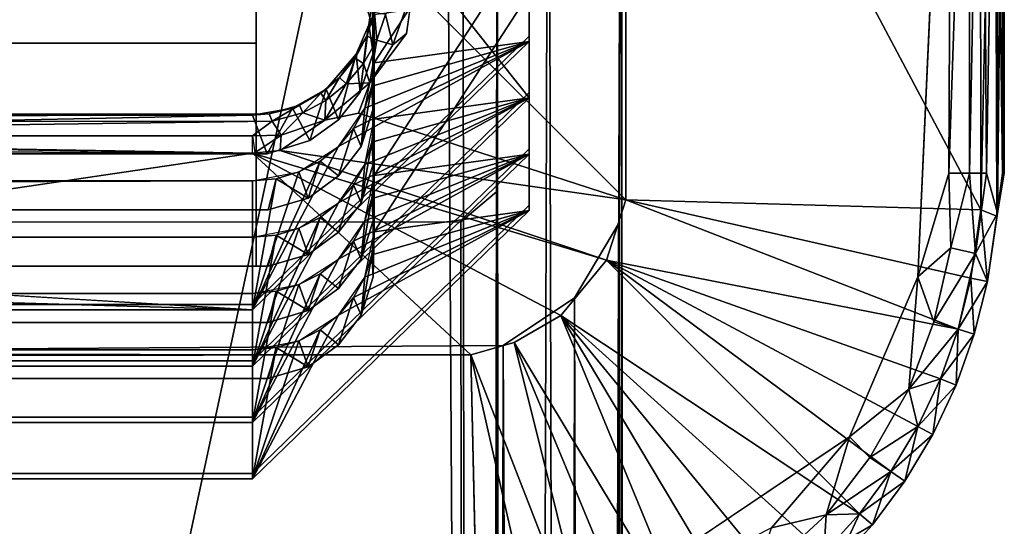
# Model space of a CAD drawing. Units: inches. Extents: x -32.6 to 32.6, y -14 to 15.4.
# Drawn here: x -31.2 to -30.7, y 14.6 to 14.9 of the extents above; entities that cross this region are included whole.
import ezdxf

# ---------------------------------------------------------------- set-up
doc = ezdxf.new("R2010")
doc.units = ezdxf.units.IN
doc.header["$MEASUREMENT"] = 0
doc.layers.add('SEAT-GLIDE', color=5, linetype='Continuous')
doc.layers.add('SEAT-LEGFRAME', color=5, linetype='Continuous')

msp = doc.modelspace()

# ---------------------------------------------------------------- linework, layer by layer
at = {"layer": 'SEAT-GLIDE'}
for points, invisible_edges in [([(-32.49281, 15.16221, -0.00004), (-30.69609, 15.1687, -0.00003), (-32.49141, 14.73737, -0.00003)], 15), ([(-30.69609, 15.1687, -0.00003), (-30.69469, 14.74387, -0.00004), (-32.49141, 14.73737, -0.00003)], 15), ([(-30.69609, 15.1687, -0.00003), (-30.67709, 15.1316, 0.00241), (-30.69469, 14.74387, -0.00004)], 12), ([(-30.84453, 14.78341, 0.25), (-30.84431, 15.12156, 0.25), (-30.95375, 15.01115, 0.25)], 14), ([(-31.03425, 15.0483, 0.125), (-31.03425, 14.86384, 0.85504), (-32.15325, 14.86384, 0.85504)], 12), ([(-32.15325, 14.86384, 0.85504), (-32.15325, 15.0483, 0.125), (-31.03425, 15.0483, 0.125)], 12), ([(-31.03425, 14.92659, 0.125), (-31.03425, 14.86384, 0.85504), (-31.03425, 15.0483, 0.125)], 1), ([(-30.84453, 14.78341, 0.25), (-30.95375, 15.01115, 0.25), (-30.95375, 14.89253, 0.25)], 1), ([(-30.89415, 14.86741, 0.36941), (-30.97429, 14.85876, 0.36722), (-30.97411, 14.98666, 0.39954)], 13), ([(-30.89415, 14.97891, 0.39758), (-30.89415, 14.86741, 0.36941), (-30.97411, 14.98666, 0.39954)], 14), ([(-30.89415, 14.97621, 0.40825), (-30.89415, 14.86472, 0.38007), (-30.89415, 14.97891, 0.39758)], 2), ([(-30.89415, 14.86741, 0.36941), (-30.89415, 14.97891, 0.39758), (-30.89415, 14.86472, 0.38007)], 2), ([(-30.89415, 14.95, 0.51199), (-30.97435, 14.82961, 0.48157), (-30.97415, 14.95792, 0.51399)], 13), ([(-30.89415, 14.95, 0.51199), (-30.89415, 14.83851, 0.48381), (-30.97435, 14.82961, 0.48157)], 14), ([(-30.89415, 14.83851, 0.48381), (-30.89415, 14.95, 0.51199), (-30.89415, 14.83581, 0.49448)], 2), ([(-30.89415, 14.94731, 0.52265), (-30.89415, 14.83581, 0.49448), (-30.89415, 14.95, 0.51199)], 2), ([(-30.89415, 14.8096, 0.59822), (-30.97415, 14.80168, 0.59622), (-30.97435, 14.93, 0.62864)], 13), ([(-30.97435, 14.93, 0.62864), (-30.89415, 14.9211, 0.62639), (-30.89415, 14.8096, 0.59822)], 13), ([(-32.15325, 14.86384, 0.85504), (-31.02707, 14.92337, 0.87008), (-32.15942, 14.92356, 0.87013)], 13), ([(-31.03425, 14.74943, 0.82614), (-31.03425, 14.92659, 0.125), (-32.15325, 14.92659, 0.125)], 12), ([(-32.15325, 14.92659, 0.125), (-32.15325, 14.74943, 0.82614), (-31.03425, 14.74943, 0.82614)], 12), ([(-32.15325, 14.86384, 0.85504), (-31.03425, 14.86384, 0.85504), (-31.02707, 14.92337, 0.87008)], 14), ([(-31.03425, 14.86384, 0.85504), (-31.03425, 14.92659, 0.125), (-31.03425, 14.74943, 0.82614)], 1), ([(-31.02707, 14.92337, 0.87008), (-31.03425, 14.86384, 0.85504), (-30.99206, 14.9062, 0.86575)], 15), ([(-30.89415, 14.9184, 0.63706), (-30.89415, 14.80691, 0.60888), (-30.89415, 14.9211, 0.62639)], 2), ([(-30.89415, 14.8096, 0.59822), (-30.89415, 14.9211, 0.62639), (-30.89415, 14.80691, 0.60888)], 2), ([(-30.99206, 14.9062, 0.86575), (-31.03425, 14.86384, 0.85504), (-30.98038, 14.8911, 0.86193)], 3), ([(-30.89415, 14.89219, 0.7408), (-30.97415, 14.77278, 0.71062), (-30.97435, 14.90109, 0.74304)], 13), ([(-30.89415, 14.89219, 0.7408), (-30.89415, 14.78069, 0.71262), (-30.97415, 14.77278, 0.71062)], 14), ([(-30.84453, 14.78341, 0.25), (-30.95375, 14.89253, 0.25), (-30.95717, 14.86889, 0.24998)], 12), ([(-30.89415, 14.8895, 0.75146), (-30.89415, 14.778, 0.72329), (-30.89415, 14.89219, 0.7408)], 2), ([(-30.89415, 14.78069, 0.71262), (-30.89415, 14.89219, 0.7408), (-30.89415, 14.778, 0.72329)], 2), ([(-30.97435, 14.87225, 0.85717), (-30.98038, 14.8911, 0.86193), (-31.03425, 14.86384, 0.85504)], 14), ([(-30.97415, 14.74394, 0.82475), (-30.97435, 14.87225, 0.85717), (-31.03425, 14.86384, 0.85504)], 14), ([(-31.00671, 14.81382, 0.35587), (-30.89415, 14.86741, 0.36941), (-31.03625, 14.72964, 0.3346)], 13), ([(-30.89415, 14.86741, 0.36941), (-31.03625, 14.72695, 0.34526), (-31.03625, 14.72964, 0.3346)], 1), ([(-31.03625, 14.72695, 0.34526), (-30.89415, 14.86741, 0.36941), (-30.89415, 14.86472, 0.38007)], 1), ([(-31.00671, 14.81382, 0.35587), (-30.99206, 14.82457, 0.35858), (-30.89415, 14.86741, 0.36941)], 14), ([(-30.99206, 14.82457, 0.35858), (-30.98096, 14.83862, 0.36213), (-30.89415, 14.86741, 0.36941)], 14), ([(-30.84453, 14.78341, 0.25), (-30.95717, 14.86889, 0.24998), (-30.98176, 14.82788, 0.25)], 3), ([(-30.97586, 14.84355, 0.25095), (-30.98176, 14.82788, 0.25), (-30.95717, 14.86889, 0.24998)], 2), ([(-30.98096, 14.83862, 0.36213), (-30.97429, 14.85876, 0.36722), (-30.89415, 14.86741, 0.36941)], 14), ([(-31.03425, 14.74943, 0.82614), (-30.97415, 14.74394, 0.82475), (-31.03425, 14.86384, 0.85504)], 3), ([(-30.89415, 14.83851, 0.48381), (-31.03625, 14.70074, 0.449), (-31.00763, 14.78434, 0.47013)], 14), ([(-31.03625, 14.70074, 0.449), (-30.89415, 14.83851, 0.48381), (-30.89415, 14.83581, 0.49448)], 12), ([(-30.89415, 14.83581, 0.49448), (-31.03625, 14.69804, 0.45967), (-31.03625, 14.70074, 0.449)], 12), ([(-31.00763, 14.78434, 0.47013), (-30.99206, 14.79566, 0.47299), (-30.89415, 14.83851, 0.48381)], 14), ([(-30.89415, 14.83851, 0.48381), (-30.99206, 14.79566, 0.47299), (-30.98038, 14.81076, 0.4768)], 13), ([(-30.98038, 14.81076, 0.4768), (-30.97435, 14.82961, 0.48157), (-30.89415, 14.83851, 0.48381)], 14), ([(-30.98176, 14.82788, 0.25), (-31.022, 14.80872, 0.25), (-30.84453, 14.78341, 0.25)], 1), ([(-30.98176, 14.82788, 0.25), (-30.99907, 14.82441, 0.25134), (-31.022, 14.80872, 0.25)], 12), ([(-31.58534, 14.81115, 0.33694), (-31.57886, 14.81577, 0.31852), (-31.02869, 14.80706, 0.35416)], 1), ([(-31.03625, 14.80744, 0.25), (-31.57376, 14.81635, 0.25207), (-31.57374, 14.80733, 0.25003)], 12), ([(-30.98429, 14.82003, 0.41518), (-30.99206, 14.79566, 0.47299), (-30.99206, 14.81085, 0.41286)], 2), ([(-31.59401, 14.80682, 0.35409), (-31.58534, 14.81115, 0.33694), (-31.02869, 14.80706, 0.35416)], 1), ([(-31.00671, 14.81382, 0.35587), (-31.03625, 14.72964, 0.3346), (-31.02869, 14.80706, 0.35416)], 3), ([(-31.00152, 14.80332, 0.41096), (-30.99206, 14.81085, 0.41286), (-30.99206, 14.79566, 0.47299)], 2), ([(-31.02869, 14.80706, 0.35416), (-31.03625, 14.72964, 0.3346), (-31.61631, 14.79435, 0.35095)], 15), ([(-31.02869, 14.80706, 0.35416), (-31.61631, 14.79435, 0.35095), (-31.59401, 14.80682, 0.35409)], 3), ([(-31.57374, 14.80733, 0.25003), (-31.57537, 14.72772, 0.24998), (-31.03625, 14.80744, 0.25)], 12), ([(-30.92412, 14.70382, 0.25), (-31.03625, 14.80744, 0.25), (-31.57537, 14.72772, 0.24998)], 12), ([(-30.89415, 14.8096, 0.59822), (-31.03625, 14.67183, 0.56341), (-31.00763, 14.75543, 0.58453)], 14), ([(-31.03625, 14.67183, 0.56341), (-30.89415, 14.8096, 0.59822), (-30.89415, 14.80691, 0.60888)], 12), ([(-30.92412, 14.70382, 0.25), (-30.87784, 14.72403, 0.25), (-31.03625, 14.80744, 0.25)], 1), ([(-30.89415, 14.80691, 0.60888), (-31.03625, 14.66914, 0.57407), (-31.03625, 14.67183, 0.56341)], 12), ([(-31.00763, 14.75543, 0.58453), (-30.99206, 14.76675, 0.58739), (-30.89415, 14.8096, 0.59822)], 14), ([(-30.89415, 14.8096, 0.59822), (-30.99206, 14.76675, 0.58739), (-30.98038, 14.78186, 0.59121)], 13), ([(-30.98038, 14.78186, 0.59121), (-30.97415, 14.80168, 0.59622), (-30.89415, 14.8096, 0.59822)], 14), ([(-31.02808, 14.7783, 0.4686), (-32.16043, 14.7785, 0.46865), (-32.15125, 14.7931, 0.40839)], 14), ([(-32.15125, 14.7931, 0.40839), (-31.03625, 14.7931, 0.40839), (-31.02808, 14.7783, 0.4686)], 14), ([(-31.71764, 14.79089, 0.40628), (-31.69949, 14.78753, 0.40308), (-31.03625, 14.7931, 0.40839)], 2), ([(-31.69949, 14.78753, 0.40308), (-31.67523, 14.77708, 0.3931), (-31.03625, 14.7931, 0.40839)], 14), ([(-31.03625, 14.7931, 0.40839), (-31.67523, 14.77708, 0.3931), (-31.65694, 14.7641, 0.38072)], 13), ([(-31.65694, 14.7641, 0.38072), (-31.03625, 14.72695, 0.34526), (-31.03625, 14.7931, 0.40839)], 12), ([(-31.61631, 14.79435, 0.35095), (-31.03625, 14.72964, 0.3346), (-31.61792, 14.72964, 0.3346)], 1), ([(-31.02808, 14.7783, 0.4686), (-31.03625, 14.7931, 0.40839), (-31.02405, 14.79427, 0.40869)], 1), ([(-30.98429, 14.79112, 0.52958), (-30.99206, 14.76675, 0.58739), (-30.99206, 14.78195, 0.52726)], 2), ([(-31.00763, 14.78434, 0.47013), (-31.03625, 14.70074, 0.449), (-31.02808, 14.7783, 0.4686)], 3), ([(-30.89415, 14.78069, 0.71262), (-31.03625, 14.64292, 0.67781), (-31.00763, 14.72653, 0.69894)], 14), ([(-31.03625, 14.64292, 0.67781), (-30.89415, 14.78069, 0.71262), (-30.89415, 14.778, 0.72329)], 12), ([(-31.00763, 14.72653, 0.69894), (-30.99206, 14.73785, 0.7018), (-30.89415, 14.78069, 0.71262)], 14), ([(-31.00152, 14.77441, 0.52536), (-30.99206, 14.78195, 0.52726), (-30.99206, 14.76675, 0.58739)], 2), ([(-30.89415, 14.78069, 0.71262), (-30.99206, 14.73785, 0.7018), (-30.98038, 14.75295, 0.70561)], 13), ([(-30.98038, 14.75295, 0.70561), (-30.97415, 14.77278, 0.71062), (-30.89415, 14.78069, 0.71262)], 14), ([(-32.16043, 14.7785, 0.46865), (-31.02808, 14.7783, 0.4686), (-31.03625, 14.70074, 0.449)], 14), ([(-31.03625, 14.70074, 0.449), (-32.15125, 14.70074, 0.449), (-32.16043, 14.7785, 0.46865)], 14), ([(-30.89415, 14.778, 0.72329), (-31.03625, 14.64023, 0.68848), (-31.03625, 14.64292, 0.67781)], 12), ([(-31.02808, 14.7494, 0.58301), (-31.03625, 14.76419, 0.5228), (-31.02405, 14.76536, 0.52309)], 1), ([(-31.02808, 14.7494, 0.58301), (-32.16043, 14.74959, 0.58306), (-32.15125, 14.76419, 0.5228)], 14), ([(-32.15125, 14.76419, 0.5228), (-31.03625, 14.76419, 0.5228), (-31.02808, 14.7494, 0.58301)], 14), ([(-31.03625, 14.69804, 0.45967), (-31.03625, 14.76419, 0.5228), (-32.15125, 14.76419, 0.5228)], 12), ([(-32.15125, 14.76419, 0.5228), (-32.15125, 14.69804, 0.45967), (-31.03625, 14.69804, 0.45967)], 13), ([(-30.98429, 14.76221, 0.64399), (-30.99206, 14.73785, 0.7018), (-30.99206, 14.75304, 0.64166)], 2), ([(-31.00763, 14.75543, 0.58453), (-31.03625, 14.67183, 0.56341), (-31.02808, 14.7494, 0.58301)], 3), ([(-31.00152, 14.74551, 0.63977), (-30.99206, 14.75304, 0.64166), (-30.99206, 14.73785, 0.7018)], 2), ([(-32.16043, 14.74959, 0.58306), (-31.02808, 14.7494, 0.58301), (-31.03625, 14.67183, 0.56341)], 14), ([(-31.03625, 14.67183, 0.56341), (-32.15125, 14.67183, 0.56341), (-32.16043, 14.74959, 0.58306)], 14), ([(-32.16043, 14.69185, 0.81159), (-31.02808, 14.69165, 0.81154), (-31.03425, 14.74943, 0.82614)], 14), ([(-32.16043, 14.69185, 0.81159), (-31.03425, 14.74943, 0.82614), (-32.15325, 14.74943, 0.82614)], 13), ([(-30.99206, 14.70901, 0.81592), (-30.98038, 14.72412, 0.81974), (-31.03425, 14.74943, 0.82614)], 14), ([(-31.03425, 14.74943, 0.82614), (-31.02808, 14.69165, 0.81154), (-30.99206, 14.70901, 0.81592)], 15), ([(-30.97415, 14.74394, 0.82475), (-31.03425, 14.74943, 0.82614), (-30.98038, 14.72412, 0.81974)], 3), ([(-32.49141, 14.73737, -0.00003), (-30.69469, 14.74387, -0.00004), (-30.8911, 14.55318, -0.00001)], 15), ([(-30.69469, 14.74387, -0.00004), (-30.72971, 14.6617, 0), (-30.8911, 14.55318, -0.00001)], 12), ([(-32.27988, 14.5509, 0), (-32.49141, 14.73737, -0.00003), (-30.8911, 14.55318, -0.00001)], 2), ([(-31.02808, 14.72049, 0.69741), (-32.16043, 14.72068, 0.69746), (-32.15125, 14.73529, 0.6372)], 14), ([(-32.15125, 14.73529, 0.6372), (-31.03625, 14.73529, 0.6372), (-31.02808, 14.72049, 0.69741)], 14), ([(-32.15125, 14.73529, 0.6372), (-32.15125, 14.66914, 0.57407), (-31.03625, 14.66914, 0.57407)], 12), ([(-31.03625, 14.66914, 0.57407), (-31.03625, 14.73529, 0.6372), (-32.15125, 14.73529, 0.6372)], 12), ([(-31.02808, 14.72049, 0.69741), (-31.03625, 14.73529, 0.6372), (-31.02405, 14.73645, 0.6375)], 1), ([(-31.03625, 14.72695, 0.34526), (-31.62671, 14.72695, 0.34526), (-31.61792, 14.72964, 0.3346)], 12), ([(-31.61792, 14.72964, 0.3346), (-31.03625, 14.72964, 0.3346), (-31.03625, 14.72695, 0.34526)], 12), ([(-30.98429, 14.73331, 0.75839), (-30.99206, 14.70901, 0.81592), (-30.99206, 14.72413, 0.75607)], 2), ([(-31.59202, 14.71105, 0.25014), (-30.92412, 14.70382, 0.25), (-31.57537, 14.72772, 0.24998)], 3), ([(-31.00763, 14.72653, 0.69894), (-31.03625, 14.64292, 0.67781), (-31.02808, 14.72049, 0.69741)], 3), ([(-32.16043, 14.72068, 0.69746), (-31.02808, 14.72049, 0.69741), (-31.03625, 14.64292, 0.67781)], 14), ([(-31.03625, 14.64292, 0.67781), (-32.15125, 14.64292, 0.67781), (-32.16043, 14.72068, 0.69746)], 14), ([(-31.00152, 14.7166, 0.75417), (-30.99206, 14.72413, 0.75607), (-30.99206, 14.70901, 0.81592)], 2), ([(-30.92412, 14.70382, 0.25), (-30.90178, 14.71019, 0.25), (-30.87784, 14.72403, 0.25)], 12), ([(-31.60312, 14.70456, 0.25), (-30.92412, 14.70382, 0.25), (-31.59202, 14.71105, 0.25014)], 2), ([(-31.02808, 14.69165, 0.81154), (-32.16043, 14.69185, 0.81159), (-32.15125, 14.70638, 0.75161)], 14), ([(-32.15125, 14.70638, 0.75161), (-31.03625, 14.70638, 0.75161), (-31.02808, 14.69165, 0.81154)], 14), ([(-31.03625, 14.64023, 0.68848), (-31.03625, 14.70638, 0.75161), (-32.15125, 14.70638, 0.75161)], 12), ([(-32.15125, 14.70638, 0.75161), (-32.15125, 14.64023, 0.68848), (-31.03625, 14.64023, 0.68848)], 12), ([(-31.02808, 14.69165, 0.81154), (-31.03625, 14.70638, 0.75161), (-31.02405, 14.70755, 0.7519)], 1), ([(-31.02808, 14.69165, 0.81154), (-31.00763, 14.69769, 0.81306), (-30.99206, 14.70901, 0.81592)], 12), ([(-32.26902, 14.52202, 0.06858), (-30.91992, 14.52177, 0.06837), (-31.61152, 14.70304, 0.25)], 15), ([(-31.03625, 14.70074, 0.449), (-31.03625, 14.69804, 0.45967), (-32.15125, 14.69804, 0.45967)], 12), ([(-32.15125, 14.69804, 0.45967), (-32.15125, 14.70074, 0.449), (-31.03625, 14.70074, 0.449)], 12), ([(-30.92412, 14.70382, 0.25), (-31.61152, 14.70304, 0.25), (-30.91992, 14.52177, 0.06837)], 2), ([(-31.03625, 14.67183, 0.56341), (-31.03625, 14.66914, 0.57407), (-32.15125, 14.66914, 0.57407)], 12), ([(-32.15125, 14.66914, 0.57407), (-32.15125, 14.67183, 0.56341), (-31.03625, 14.67183, 0.56341)], 12), ([(-31.03625, 14.64292, 0.67781), (-31.03625, 14.64023, 0.68848), (-32.15125, 14.64023, 0.68848)], 12), ([(-32.15125, 14.64023, 0.68848), (-32.15125, 14.64292, 0.67781), (-31.03625, 14.64292, 0.67781)], 12)]:
    msp.add_3dface(points, dxfattribs=dict(at, invisible_edges=invisible_edges))
for points in [[(-30.66234, 14.77828, 0.06817), (-30.66256, 15.12971, 0.06818), (-30.84431, 15.12156, 0.25)], [(-30.69469, 14.74387, -0.00004), (-30.67709, 15.1316, 0.00241), (-30.67871, 14.79704, 0.00172)], [(-30.67709, 15.1316, 0.00241), (-30.6681, 15.10904, 0.00674), (-30.67871, 14.79704, 0.00172)], [(-30.66234, 14.77828, 0.06817), (-30.65504, 15.10904, 0.05886), (-30.66256, 15.12971, 0.06818)], [(-30.6594, 14.79704, 0.01462), (-30.66165, 15.12766, 0.01254), (-30.65371, 15.12926, 0.02505)], [(-30.6594, 14.79704, 0.01462), (-30.65371, 15.12926, 0.02505), (-30.6537, 14.77653, 0.02509)], [(-30.65022, 15.1083, 0.03758), (-30.6537, 14.77653, 0.02509), (-30.65371, 15.12926, 0.02505)], [(-30.6681, 15.10904, 0.00674), (-30.66165, 15.12766, 0.01254), (-30.6681, 14.79704, 0.00674)], [(-30.66165, 15.12766, 0.01254), (-30.6594, 14.79704, 0.01462), (-30.6681, 14.79704, 0.00674)], [(-30.84431, 15.12156, 0.25), (-30.84453, 14.78341, 0.25), (-30.66234, 14.77828, 0.06817)], [(-30.6681, 14.79704, 0.00674), (-30.67871, 14.79704, 0.00172), (-30.6681, 15.10904, 0.00674)], [(-30.65411, 14.77508, 0.05576), (-30.65504, 15.10904, 0.05886), (-30.66234, 14.77828, 0.06817)], [(-30.65504, 15.10904, 0.05886), (-30.65411, 14.77508, 0.05576), (-30.65109, 14.79704, 0.0478)], [(-30.65109, 14.79704, 0.0478), (-30.65109, 15.10904, 0.0478), (-30.65504, 15.10904, 0.05886)], [(-30.65022, 15.1083, 0.03758), (-30.65109, 15.10904, 0.0478), (-30.65109, 14.79704, 0.0478)], [(-30.6537, 14.77653, 0.02509), (-30.65022, 15.1083, 0.03758), (-30.65036, 14.79703, 0.03702)], [(-30.65109, 14.79704, 0.0478), (-30.65036, 14.79703, 0.03702), (-30.65022, 15.1083, 0.03758)], [(-30.97429, 14.85876, 0.36722), (-30.97375, 14.89253, 0.27), (-30.97411, 14.98666, 0.39954)], [(-30.97375, 14.96519, 0.45188), (-30.97375, 14.8537, 0.4237), (-30.89415, 14.97621, 0.40825)], [(-30.89415, 14.86472, 0.38007), (-30.89415, 14.97621, 0.40825), (-30.97375, 14.8537, 0.4237)], [(-30.97375, 14.96519, 0.45188), (-30.97415, 14.95792, 0.51399), (-30.97375, 14.8537, 0.4237)], [(-30.97435, 14.82961, 0.48157), (-30.97375, 14.8537, 0.4237), (-30.97415, 14.95792, 0.51399)], [(-30.89415, 14.83581, 0.49448), (-30.89415, 14.94731, 0.52265), (-30.97375, 14.93628, 0.56628)], [(-30.97375, 14.93628, 0.56628), (-30.97435, 14.93, 0.62864), (-30.97415, 14.80168, 0.59622)], [(-30.97415, 14.80168, 0.59622), (-30.97375, 14.82479, 0.53811), (-30.97375, 14.93628, 0.56628)], [(-30.97375, 14.93628, 0.56628), (-30.97375, 14.82479, 0.53811), (-30.89415, 14.83581, 0.49448)], [(-30.97375, 14.90738, 0.68068), (-30.97375, 14.79588, 0.65251), (-30.89415, 14.9184, 0.63706)], [(-30.89415, 14.80691, 0.60888), (-30.89415, 14.9184, 0.63706), (-30.97375, 14.79588, 0.65251)], [(-30.97375, 14.90738, 0.68068), (-30.97435, 14.90109, 0.74304), (-30.97415, 14.77278, 0.71062)], [(-30.97415, 14.77278, 0.71062), (-30.97375, 14.79588, 0.65251), (-30.97375, 14.90738, 0.68068)], [(-30.97429, 14.85876, 0.36722), (-30.97647, 14.87336, 0.27143), (-30.97375, 14.89253, 0.27)], [(-30.97352, 14.87968, 0.26257), (-30.97375, 14.89253, 0.27), (-30.97647, 14.87336, 0.27143)], [(-30.95375, 14.89253, 0.25), (-30.96784, 14.87861, 0.25462), (-30.96406, 14.86309, 0.25064)], [(-30.96406, 14.86309, 0.25064), (-30.95717, 14.86889, 0.24998), (-30.95375, 14.89253, 0.25)], [(-30.97435, 14.87225, 0.85717), (-30.97495, 14.8903, 0.79808), (-30.98038, 14.8911, 0.86193)], [(-30.97435, 14.87225, 0.85717), (-30.97375, 14.87847, 0.79509), (-30.97495, 14.8903, 0.79808)], [(-30.97375, 14.87847, 0.79509), (-30.97375, 14.76698, 0.76692), (-30.89415, 14.8895, 0.75146)], [(-30.89415, 14.778, 0.72329), (-30.89415, 14.8895, 0.75146), (-30.97375, 14.76698, 0.76692)], [(-30.97352, 14.87968, 0.26257), (-30.97741, 14.86738, 0.26343), (-30.97237, 14.8654, 0.25522)], [(-30.97352, 14.87968, 0.26257), (-30.97647, 14.87336, 0.27143), (-30.97741, 14.86738, 0.26343)], [(-30.97375, 14.87847, 0.79509), (-30.97435, 14.87225, 0.85717), (-30.97415, 14.74394, 0.82475)], [(-30.97415, 14.74394, 0.82475), (-30.97375, 14.76698, 0.76692), (-30.97375, 14.87847, 0.79509)], [(-30.97237, 14.8654, 0.25522), (-30.96784, 14.87861, 0.25462), (-30.97352, 14.87968, 0.26257)], [(-30.96406, 14.86309, 0.25064), (-30.96784, 14.87861, 0.25462), (-30.97237, 14.8654, 0.25522)], [(-30.98096, 14.83862, 0.36213), (-30.983, 14.85813, 0.27257), (-30.97647, 14.87336, 0.27143)], [(-30.97647, 14.87336, 0.27143), (-30.983, 14.85813, 0.27257), (-30.97741, 14.86738, 0.26343)], [(-30.98096, 14.83862, 0.36213), (-30.97647, 14.87336, 0.27143), (-30.97429, 14.85876, 0.36722)], [(-30.98345, 14.8561, 0.26423), (-30.97918, 14.85338, 0.2558), (-30.97741, 14.86738, 0.26343)], [(-30.98345, 14.8561, 0.26423), (-30.97741, 14.86738, 0.26343), (-30.983, 14.85813, 0.27257)], [(-30.97741, 14.86738, 0.26343), (-30.97918, 14.85338, 0.2558), (-30.97237, 14.8654, 0.25522)], [(-30.95717, 14.86889, 0.24998), (-30.96406, 14.86309, 0.25064), (-30.97586, 14.84355, 0.25095)], [(-30.99206, 14.81085, 0.41286), (-31.03625, 14.72695, 0.34526), (-30.89415, 14.86472, 0.38007)], [(-30.99206, 14.81085, 0.41286), (-30.89415, 14.86472, 0.38007), (-31.03625, 14.72695, 0.34526)], [(-30.99206, 14.81085, 0.41286), (-30.97851, 14.8305, 0.41783), (-30.89415, 14.86472, 0.38007)], [(-30.89415, 14.86472, 0.38007), (-30.98429, 14.82003, 0.41518), (-30.99206, 14.81085, 0.41286)], [(-30.89415, 14.86472, 0.38007), (-30.97851, 14.8305, 0.41783), (-30.98429, 14.82003, 0.41518)], [(-30.97237, 14.8654, 0.25522), (-30.97918, 14.85338, 0.2558), (-30.97586, 14.84355, 0.25095)], [(-30.97375, 14.8537, 0.4237), (-30.89415, 14.86472, 0.38007), (-30.97851, 14.8305, 0.41783)], [(-30.97495, 14.84187, 0.42071), (-30.97851, 14.8305, 0.41783), (-30.89415, 14.86472, 0.38007)], [(-30.97586, 14.84355, 0.25095), (-30.96406, 14.86309, 0.25064), (-30.97237, 14.8654, 0.25522)], [(-30.97495, 14.84187, 0.42071), (-30.89415, 14.86472, 0.38007), (-30.97375, 14.8537, 0.4237)], [(-30.983, 14.85813, 0.27257), (-30.99206, 14.82457, 0.35858), (-30.99841, 14.84024, 0.2739)], [(-30.99841, 14.84024, 0.2739), (-30.99144, 14.84622, 0.26496), (-30.983, 14.85813, 0.27257)], [(-30.983, 14.85813, 0.27257), (-30.98096, 14.83862, 0.36213), (-30.99206, 14.82457, 0.35858)], [(-30.983, 14.85813, 0.27257), (-30.99144, 14.84622, 0.26496), (-30.98345, 14.8561, 0.26423)], [(-30.98345, 14.8561, 0.26423), (-30.99144, 14.84622, 0.26496), (-30.98801, 14.84295, 0.25635)], [(-30.97918, 14.85338, 0.2558), (-30.98345, 14.8561, 0.26423), (-30.98801, 14.84295, 0.25635)], [(-30.97918, 14.85338, 0.2558), (-30.98801, 14.84295, 0.25635), (-30.97586, 14.84355, 0.25095)], [(-30.97495, 14.84187, 0.42071), (-30.97375, 14.8537, 0.4237), (-30.97435, 14.82961, 0.48157)], [(-30.99144, 14.84622, 0.26496), (-31.00109, 14.83811, 0.26557), (-30.99853, 14.83445, 0.25681)], [(-30.99144, 14.84622, 0.26496), (-30.99841, 14.84024, 0.2739), (-31.00109, 14.83811, 0.26557)], [(-30.99853, 14.83445, 0.25681), (-30.98801, 14.84295, 0.25635), (-30.99144, 14.84622, 0.26496)], [(-30.99907, 14.82441, 0.25134), (-30.98176, 14.82788, 0.25), (-30.97586, 14.84355, 0.25095)], [(-30.99907, 14.82441, 0.25134), (-30.97586, 14.84355, 0.25095), (-30.98801, 14.84295, 0.25635)], [(-30.99907, 14.82441, 0.25134), (-30.98801, 14.84295, 0.25635), (-30.99853, 14.83445, 0.25681)], [(-30.97495, 14.84187, 0.42071), (-30.97435, 14.82961, 0.48157), (-30.98038, 14.81076, 0.4768)], [(-30.97851, 14.8305, 0.41783), (-30.97495, 14.84187, 0.42071), (-30.98038, 14.81076, 0.4768)], [(-30.99206, 14.78195, 0.52726), (-31.03625, 14.69804, 0.45967), (-30.89415, 14.83581, 0.49448)], [(-30.99206, 14.78195, 0.52726), (-30.89415, 14.83581, 0.49448), (-31.03625, 14.69804, 0.45967)], [(-31.01571, 14.83048, 0.27463), (-30.99841, 14.84024, 0.2739), (-31.00671, 14.81382, 0.35587)], [(-31.01207, 14.83208, 0.26604), (-30.99841, 14.84024, 0.2739), (-31.01571, 14.83048, 0.27463)], [(-30.99841, 14.84024, 0.2739), (-31.01207, 14.83208, 0.26604), (-31.00109, 14.83811, 0.26557)], [(-31.01038, 14.82817, 0.25717), (-31.00109, 14.83811, 0.26557), (-31.01207, 14.83208, 0.26604)], [(-30.99853, 14.83445, 0.25681), (-31.00109, 14.83811, 0.26557), (-31.01038, 14.82817, 0.25717)], [(-30.99841, 14.84024, 0.2739), (-30.99206, 14.82457, 0.35858), (-31.00671, 14.81382, 0.35587)], [(-30.99206, 14.78195, 0.52726), (-30.97851, 14.80159, 0.53224), (-30.89415, 14.83581, 0.49448)], [(-30.89415, 14.83581, 0.49448), (-30.98429, 14.79112, 0.52958), (-30.99206, 14.78195, 0.52726)], [(-30.89415, 14.83581, 0.49448), (-30.97851, 14.80159, 0.53224), (-30.98429, 14.79112, 0.52958)], [(-30.97375, 14.82479, 0.53811), (-30.89415, 14.83581, 0.49448), (-30.97851, 14.80159, 0.53224)], [(-30.97495, 14.81296, 0.53512), (-30.97851, 14.80159, 0.53224), (-30.89415, 14.83581, 0.49448)], [(-30.97495, 14.81296, 0.53512), (-30.89415, 14.83581, 0.49448), (-30.97375, 14.82479, 0.53811)], [(-31.02614, 14.82379, 0.25769), (-31.01207, 14.83208, 0.26604), (-31.02758, 14.82757, 0.26621)], [(-31.01207, 14.83208, 0.26604), (-31.01571, 14.83048, 0.27463), (-31.02758, 14.82757, 0.26621)], [(-31.01207, 14.83208, 0.26604), (-31.02614, 14.82379, 0.25769), (-31.01038, 14.82817, 0.25717)], [(-30.99907, 14.82441, 0.25134), (-30.99853, 14.83445, 0.25681), (-31.01038, 14.82817, 0.25717)], [(-31.03625, 14.82683, 0.2749), (-31.57886, 14.81577, 0.31852), (-31.57367, 14.82684, 0.27486)], [(-31.57886, 14.81577, 0.31852), (-31.03625, 14.82683, 0.2749), (-31.02869, 14.80706, 0.35416)], [(-31.02614, 14.82379, 0.25769), (-31.02758, 14.82757, 0.26621), (-31.57376, 14.82352, 0.25806)], [(-31.02758, 14.82757, 0.26621), (-31.57375, 14.82701, 0.26589), (-31.57376, 14.82352, 0.25806)], [(-31.02758, 14.82757, 0.26621), (-31.03625, 14.82683, 0.2749), (-31.57375, 14.82701, 0.26589)], [(-31.57367, 14.82684, 0.27486), (-31.57375, 14.82701, 0.26589), (-31.03625, 14.82683, 0.2749)], [(-31.03625, 14.82683, 0.2749), (-31.01571, 14.83048, 0.27463), (-31.02869, 14.80706, 0.35416)], [(-31.01571, 14.83048, 0.27463), (-31.03625, 14.82683, 0.2749), (-31.02758, 14.82757, 0.26621)], [(-31.01571, 14.83048, 0.27463), (-31.00671, 14.81382, 0.35587), (-31.02869, 14.80706, 0.35416)], [(-31.02614, 14.82379, 0.25769), (-31.02154, 14.81663, 0.25153), (-31.01038, 14.82817, 0.25717)], [(-31.01038, 14.82817, 0.25717), (-31.02154, 14.81663, 0.25153), (-30.99907, 14.82441, 0.25134)], [(-30.98429, 14.82003, 0.41518), (-30.97851, 14.8305, 0.41783), (-30.98038, 14.81076, 0.4768)], [(-31.02614, 14.82379, 0.25769), (-31.57376, 14.81635, 0.25207), (-31.03625, 14.81622, 0.25203)], [(-31.02614, 14.82379, 0.25769), (-31.57376, 14.82352, 0.25806), (-31.57376, 14.81635, 0.25207)], [(-31.02614, 14.82379, 0.25769), (-31.03625, 14.81622, 0.25203), (-31.02154, 14.81663, 0.25153)], [(-30.99907, 14.82441, 0.25134), (-31.02154, 14.81663, 0.25153), (-31.022, 14.80872, 0.25)], [(-30.97495, 14.81296, 0.53512), (-30.97375, 14.82479, 0.53811), (-30.97415, 14.80168, 0.59622)], [(-31.03625, 14.80744, 0.25), (-31.03625, 14.81622, 0.25203), (-31.57376, 14.81635, 0.25207)], [(-31.02154, 14.81663, 0.25153), (-31.03625, 14.81622, 0.25203), (-31.035, 14.80755, 0.25)], [(-31.035, 14.80755, 0.25), (-31.022, 14.80872, 0.25), (-31.02154, 14.81663, 0.25153)], [(-30.98038, 14.81076, 0.4768), (-30.99206, 14.79566, 0.47299), (-30.98429, 14.82003, 0.41518)], [(-31.01232, 14.79772, 0.40955), (-30.99206, 14.81085, 0.41286), (-31.03625, 14.72695, 0.34526)], [(-31.03625, 14.72695, 0.34526), (-30.99206, 14.81085, 0.41286), (-31.00152, 14.80332, 0.41096)], [(-30.97495, 14.81296, 0.53512), (-30.97415, 14.80168, 0.59622), (-30.98038, 14.78186, 0.59121)], [(-30.97851, 14.80159, 0.53224), (-30.97495, 14.81296, 0.53512), (-30.98038, 14.78186, 0.59121)], [(-31.03625, 14.80744, 0.25), (-30.85446, 14.75252, 0.25), (-31.022, 14.80872, 0.25)], [(-31.03625, 14.80744, 0.25), (-30.87784, 14.72403, 0.25), (-30.85446, 14.75252, 0.25)], [(-30.99206, 14.75304, 0.64166), (-30.89415, 14.80691, 0.60888), (-31.03625, 14.66914, 0.57407)], [(-30.99206, 14.75304, 0.64166), (-31.03625, 14.66914, 0.57407), (-30.89415, 14.80691, 0.60888)], [(-30.84453, 14.78341, 0.25), (-31.022, 14.80872, 0.25), (-30.85446, 14.75252, 0.25)], [(-30.99206, 14.75304, 0.64166), (-30.97851, 14.77268, 0.64664), (-30.89415, 14.80691, 0.60888)], [(-30.89415, 14.80691, 0.60888), (-30.98429, 14.76221, 0.64399), (-30.99206, 14.75304, 0.64166)], [(-30.89415, 14.80691, 0.60888), (-30.97851, 14.77268, 0.64664), (-30.98429, 14.76221, 0.64399)], [(-30.97375, 14.79588, 0.65251), (-30.89415, 14.80691, 0.60888), (-30.97851, 14.77268, 0.64664)], [(-30.97495, 14.78405, 0.64952), (-30.97851, 14.77268, 0.64664), (-30.89415, 14.80691, 0.60888)], [(-30.97495, 14.78405, 0.64952), (-30.89415, 14.80691, 0.60888), (-30.97375, 14.79588, 0.65251)], [(-31.03625, 14.72695, 0.34526), (-31.00152, 14.80332, 0.41096), (-31.01232, 14.79772, 0.40955)], [(-31.01232, 14.79772, 0.40955), (-31.00152, 14.80332, 0.41096), (-31.00763, 14.78434, 0.47013)], [(-30.99206, 14.79566, 0.47299), (-31.00763, 14.78434, 0.47013), (-31.00152, 14.80332, 0.41096)], [(-30.98429, 14.79112, 0.52958), (-30.97851, 14.80159, 0.53224), (-30.98038, 14.78186, 0.59121)], [(-31.03625, 14.72695, 0.34526), (-31.03625, 14.7931, 0.40839), (-31.01232, 14.79772, 0.40955)], [(-31.03625, 14.72695, 0.34526), (-31.01232, 14.79772, 0.40955), (-31.02405, 14.79427, 0.40869)], [(-31.02405, 14.79427, 0.40869), (-31.01232, 14.79772, 0.40955), (-31.00763, 14.78434, 0.47013)], [(-30.97495, 14.78405, 0.64952), (-30.97375, 14.79588, 0.65251), (-30.97415, 14.77278, 0.71062)], [(-30.67767, 14.75881, 0.00302), (-30.69469, 14.74387, -0.00004), (-30.67871, 14.79704, 0.00172)], [(-30.67767, 14.75881, 0.00302), (-30.67871, 14.79704, 0.00172), (-30.6681, 14.79704, 0.00674)], [(-30.66506, 14.75583, 0.01153), (-30.67767, 14.75881, 0.00302), (-30.6681, 14.79704, 0.00674)], [(-30.66506, 14.75583, 0.01153), (-30.6681, 14.79704, 0.00674), (-30.6594, 14.79704, 0.01462)], [(-30.6594, 14.79704, 0.01462), (-30.6537, 14.77653, 0.02509), (-30.66506, 14.75583, 0.01153)], [(-30.65036, 14.79703, 0.03702), (-30.65109, 14.79704, 0.0478), (-30.65411, 14.77508, 0.05576)], [(-30.65036, 14.79703, 0.03702), (-30.65411, 14.77508, 0.05576), (-30.6537, 14.77653, 0.02509)], [(-31.71764, 14.79089, 0.40628), (-31.03625, 14.7931, 0.40839), (-32.15125, 14.7931, 0.40839)], [(-31.03625, 14.7931, 0.40839), (-31.03625, 14.72695, 0.34526), (-31.02405, 14.79427, 0.40869)], [(-31.02808, 14.7783, 0.4686), (-31.02405, 14.79427, 0.40869), (-31.00763, 14.78434, 0.47013)], [(-30.98038, 14.78186, 0.59121), (-30.99206, 14.76675, 0.58739), (-30.98429, 14.79112, 0.52958)], [(-31.01232, 14.76881, 0.52396), (-30.99206, 14.78195, 0.52726), (-31.03625, 14.69804, 0.45967)], [(-31.03625, 14.69804, 0.45967), (-30.99206, 14.78195, 0.52726), (-31.00152, 14.77441, 0.52536)], [(-30.97495, 14.78405, 0.64952), (-30.97415, 14.77278, 0.71062), (-30.98038, 14.75295, 0.70561)], [(-30.97851, 14.77268, 0.64664), (-30.97495, 14.78405, 0.64952), (-30.98038, 14.75295, 0.70561)], [(-30.67391, 14.717, 0.06828), (-30.84453, 14.78341, 0.25), (-30.85446, 14.75252, 0.25)], [(-30.67391, 14.717, 0.06828), (-30.66733, 14.74325, 0.06828), (-30.84453, 14.78341, 0.25)], [(-30.66234, 14.77828, 0.06817), (-30.84453, 14.78341, 0.25), (-30.66733, 14.74325, 0.06828)], [(-30.99206, 14.72413, 0.75607), (-31.03625, 14.64023, 0.68848), (-30.89415, 14.778, 0.72329)], [(-30.99206, 14.72413, 0.75607), (-30.89415, 14.778, 0.72329), (-31.03625, 14.64023, 0.68848)], [(-30.99206, 14.72413, 0.75607), (-30.97851, 14.74378, 0.76105), (-30.89415, 14.778, 0.72329)], [(-30.89415, 14.778, 0.72329), (-30.98429, 14.73331, 0.75839), (-30.99206, 14.72413, 0.75607)], [(-30.89415, 14.778, 0.72329), (-30.97851, 14.74378, 0.76105), (-30.98429, 14.73331, 0.75839)], [(-30.97375, 14.76698, 0.76692), (-30.89415, 14.778, 0.72329), (-30.97851, 14.74378, 0.76105)], [(-30.97495, 14.75515, 0.76393), (-30.97851, 14.74378, 0.76105), (-30.89415, 14.778, 0.72329)], [(-30.97495, 14.75515, 0.76393), (-30.89415, 14.778, 0.72329), (-30.97375, 14.76698, 0.76692)], [(-30.66733, 14.74325, 0.06828), (-30.65883, 14.74156, 0.05531), (-30.66234, 14.77828, 0.06817)], [(-30.66506, 14.75583, 0.01153), (-30.6537, 14.77653, 0.02509), (-30.65883, 14.74156, 0.02469)], [(-30.66234, 14.77828, 0.06817), (-30.65883, 14.74156, 0.05531), (-30.65411, 14.77508, 0.05576)], [(-30.65883, 14.74156, 0.02469), (-30.6537, 14.77653, 0.02509), (-30.65883, 14.74156, 0.05531)], [(-30.65411, 14.77508, 0.05576), (-30.65883, 14.74156, 0.05531), (-30.6537, 14.77653, 0.02509)], [(-31.03625, 14.69804, 0.45967), (-31.00152, 14.77441, 0.52536), (-31.01232, 14.76881, 0.52396)], [(-31.01232, 14.76881, 0.52396), (-31.00152, 14.77441, 0.52536), (-31.00763, 14.75543, 0.58453)], [(-30.99206, 14.76675, 0.58739), (-31.00763, 14.75543, 0.58453), (-31.00152, 14.77441, 0.52536)], [(-30.98429, 14.76221, 0.64399), (-30.97851, 14.77268, 0.64664), (-30.98038, 14.75295, 0.70561)], [(-31.03625, 14.69804, 0.45967), (-31.03625, 14.76419, 0.5228), (-31.01232, 14.76881, 0.52396)], [(-31.03625, 14.69804, 0.45967), (-31.01232, 14.76881, 0.52396), (-31.02405, 14.76536, 0.52309)], [(-31.03625, 14.76419, 0.5228), (-31.03625, 14.69804, 0.45967), (-31.02405, 14.76536, 0.52309)], [(-31.02808, 14.7494, 0.58301), (-31.02405, 14.76536, 0.52309), (-31.00763, 14.75543, 0.58453)], [(-31.02405, 14.76536, 0.52309), (-31.01232, 14.76881, 0.52396), (-31.00763, 14.75543, 0.58453)], [(-30.97495, 14.75515, 0.76393), (-30.97375, 14.76698, 0.76692), (-30.97415, 14.74394, 0.82475)], [(-31.63884, 14.74449, 0.36201), (-31.03625, 14.72695, 0.34526), (-31.65694, 14.7641, 0.38072)], [(-30.98038, 14.75295, 0.70561), (-30.99206, 14.73785, 0.7018), (-30.98429, 14.76221, 0.64399)], [(-30.97415, 14.74394, 0.82475), (-30.98038, 14.72412, 0.81974), (-30.97495, 14.75515, 0.76393)], [(-30.97851, 14.74378, 0.76105), (-30.97495, 14.75515, 0.76393), (-30.98038, 14.72412, 0.81974)], [(-30.68632, 14.72077, 0.00304), (-30.69469, 14.74387, -0.00004), (-30.67767, 14.75881, 0.00302)], [(-30.67767, 14.75881, 0.00302), (-30.66506, 14.75583, 0.01153), (-30.68632, 14.72077, 0.00304)], [(-30.68632, 14.72077, 0.00304), (-30.66506, 14.75583, 0.01153), (-30.67391, 14.717, 0.01172)], [(-30.67391, 14.717, 0.01172), (-30.66506, 14.75583, 0.01153), (-30.65883, 14.74156, 0.02469)], [(-31.01232, 14.73991, 0.63836), (-30.99206, 14.75304, 0.64166), (-31.03625, 14.66914, 0.57407)], [(-31.03625, 14.66914, 0.57407), (-30.99206, 14.75304, 0.64166), (-31.00152, 14.74551, 0.63977)], [(-30.87784, 14.72403, 0.25), (-30.72462, 14.62212, 0.06828), (-30.85446, 14.75252, 0.25)], [(-30.85446, 14.75252, 0.25), (-30.72462, 14.62212, 0.06828), (-30.7085, 14.64386, 0.06828)], [(-30.69459, 14.66706, 0.06828), (-30.68302, 14.69152, 0.06828), (-30.85446, 14.75252, 0.25)], [(-30.85446, 14.75252, 0.25), (-30.7085, 14.64386, 0.06828), (-30.69459, 14.66706, 0.06828)], [(-30.67391, 14.717, 0.06828), (-30.85446, 14.75252, 0.25), (-30.68302, 14.69152, 0.06828)], [(-31.03625, 14.66914, 0.57407), (-31.00152, 14.74551, 0.63977), (-31.01232, 14.73991, 0.63836)], [(-31.01232, 14.73991, 0.63836), (-31.00152, 14.74551, 0.63977), (-31.00763, 14.72653, 0.69894)], [(-30.99206, 14.73785, 0.7018), (-31.00763, 14.72653, 0.69894), (-31.00152, 14.74551, 0.63977)], [(-31.63884, 14.74449, 0.36201), (-31.62671, 14.72695, 0.34526), (-31.03625, 14.72695, 0.34526)], [(-31.03625, 14.66914, 0.57407), (-31.03625, 14.73529, 0.6372), (-31.01232, 14.73991, 0.63836)], [(-31.03625, 14.66914, 0.57407), (-31.01232, 14.73991, 0.63836), (-31.02405, 14.73645, 0.6375)], [(-31.02405, 14.73645, 0.6375), (-31.01232, 14.73991, 0.63836), (-31.00763, 14.72653, 0.69894)], [(-30.98429, 14.73331, 0.75839), (-30.97851, 14.74378, 0.76105), (-30.98038, 14.72412, 0.81974)], [(-30.69924, 14.68621, 0.00303), (-30.72971, 14.6617, 0), (-30.69469, 14.74387, -0.00004)], [(-30.69924, 14.68621, 0.00303), (-30.69469, 14.74387, -0.00004), (-30.68632, 14.72077, 0.00304)], [(-30.66733, 14.74325, 0.06828), (-30.67391, 14.717, 0.06828), (-30.66561, 14.71448, 0.05531)], [(-30.67391, 14.717, 0.01172), (-30.65883, 14.74156, 0.02469), (-30.66561, 14.71448, 0.02469)], [(-30.65883, 14.74156, 0.05531), (-30.66733, 14.74325, 0.06828), (-30.66561, 14.71448, 0.05531)], [(-30.66561, 14.71448, 0.05531), (-30.66561, 14.71448, 0.02469), (-30.65883, 14.74156, 0.02469)], [(-30.66561, 14.71448, 0.05531), (-30.65883, 14.74156, 0.02469), (-30.65883, 14.74156, 0.05531)], [(-31.03625, 14.73529, 0.6372), (-31.03625, 14.66914, 0.57407), (-31.02405, 14.73645, 0.6375)], [(-31.02808, 14.72049, 0.69741), (-31.02405, 14.73645, 0.6375), (-31.00763, 14.72653, 0.69894)], [(-30.98038, 14.72412, 0.81974), (-30.99206, 14.70901, 0.81592), (-30.98429, 14.73331, 0.75839)], [(-31.01232, 14.711, 0.75277), (-30.99206, 14.72413, 0.75607), (-31.03625, 14.64023, 0.68848)], [(-31.03625, 14.64023, 0.68848), (-30.99206, 14.72413, 0.75607), (-31.00152, 14.7166, 0.75417)], [(-30.80778, 14.55388, 0.06828), (-30.87784, 14.72403, 0.25), (-30.90178, 14.71019, 0.25)], [(-30.80778, 14.55388, 0.06828), (-30.78457, 14.56779, 0.06828), (-30.87784, 14.72403, 0.25)], [(-30.76284, 14.58391, 0.06828), (-30.74279, 14.60208, 0.06828), (-30.87784, 14.72403, 0.25)], [(-30.74279, 14.60208, 0.06828), (-30.72462, 14.62212, 0.06828), (-30.87784, 14.72403, 0.25)], [(-30.76284, 14.58391, 0.06828), (-30.87784, 14.72403, 0.25), (-30.78457, 14.56779, 0.06828)], [(-30.68632, 14.72077, 0.00304), (-30.67391, 14.717, 0.01172), (-30.69924, 14.68621, 0.00303)], [(-31.03625, 14.64023, 0.68848), (-31.00152, 14.7166, 0.75417), (-31.01232, 14.711, 0.75277)], [(-31.01232, 14.711, 0.75277), (-31.00152, 14.7166, 0.75417), (-31.00763, 14.69769, 0.81306)], [(-30.99206, 14.70901, 0.81592), (-31.00763, 14.69769, 0.81306), (-31.00152, 14.7166, 0.75417)], [(-30.67391, 14.717, 0.01172), (-30.68302, 14.69152, 0.01172), (-30.69924, 14.68621, 0.00303)], [(-30.68302, 14.69152, 0.06828), (-30.67501, 14.68821, 0.05531), (-30.67391, 14.717, 0.06828)], [(-30.67391, 14.717, 0.01172), (-30.66561, 14.71448, 0.02469), (-30.68302, 14.69152, 0.01172)], [(-30.66561, 14.71448, 0.02469), (-30.67501, 14.68821, 0.02469), (-30.68302, 14.69152, 0.01172)], [(-30.66561, 14.71448, 0.05531), (-30.67391, 14.717, 0.06828), (-30.67501, 14.68821, 0.05531)], [(-30.67501, 14.68821, 0.05531), (-30.66561, 14.71448, 0.02469), (-30.66561, 14.71448, 0.05531)], [(-30.67501, 14.68821, 0.02469), (-30.66561, 14.71448, 0.02469), (-30.67501, 14.68821, 0.05531)], [(-31.03625, 14.64023, 0.68848), (-31.03625, 14.70638, 0.75161), (-31.01232, 14.711, 0.75277)], [(-31.03625, 14.64023, 0.68848), (-31.01232, 14.711, 0.75277), (-31.02405, 14.70755, 0.7519)], [(-31.02405, 14.70755, 0.7519), (-31.01232, 14.711, 0.75277), (-31.00763, 14.69769, 0.81306)], [(-30.92412, 14.70382, 0.25), (-30.85771, 14.53319, 0.06828), (-30.90178, 14.71019, 0.25)], [(-30.85771, 14.53319, 0.06828), (-30.83224, 14.54231, 0.06828), (-30.90178, 14.71019, 0.25)], [(-30.80778, 14.55388, 0.06828), (-30.90178, 14.71019, 0.25), (-30.83224, 14.54231, 0.06828)], [(-31.60312, 14.70456, 0.25), (-31.61152, 14.70304, 0.25), (-30.92412, 14.70382, 0.25)], [(-31.03625, 14.70638, 0.75161), (-31.03625, 14.64023, 0.68848), (-31.02405, 14.70755, 0.7519)], [(-31.02808, 14.69165, 0.81154), (-31.02405, 14.70755, 0.7519), (-31.00763, 14.69769, 0.81306)], [(-30.88396, 14.52662, 0.06828), (-30.92412, 14.70382, 0.25), (-30.91992, 14.52177, 0.06837)], [(-30.85771, 14.53319, 0.06828), (-30.92412, 14.70382, 0.25), (-30.88396, 14.52662, 0.06828)], [(-30.68302, 14.69152, 0.01172), (-30.69459, 14.66706, 0.01172), (-30.69924, 14.68621, 0.00303)], [(-30.69459, 14.66706, 0.01172), (-30.68302, 14.69152, 0.01172), (-30.67501, 14.68821, 0.02469)], [(-30.68302, 14.69152, 0.06828), (-30.69459, 14.66706, 0.06828), (-30.68694, 14.66298, 0.05531)], [(-30.68302, 14.69152, 0.06828), (-30.68694, 14.66298, 0.05531), (-30.67501, 14.68821, 0.05531)], [(-30.71929, 14.65107, 0.00304), (-30.72971, 14.6617, 0), (-30.69924, 14.68621, 0.00303)], [(-30.69924, 14.68621, 0.00303), (-30.69459, 14.66706, 0.01172), (-30.71929, 14.65107, 0.00304)], [(-30.67501, 14.68821, 0.02469), (-30.68694, 14.66298, 0.02469), (-30.69459, 14.66706, 0.01172)], [(-30.68694, 14.66298, 0.05531), (-30.67501, 14.68821, 0.02469), (-30.67501, 14.68821, 0.05531)], [(-30.68694, 14.66298, 0.05531), (-30.68694, 14.66298, 0.02469), (-30.67501, 14.68821, 0.02469)], [(-30.69459, 14.66706, 0.01172), (-30.7085, 14.64386, 0.01172), (-30.71929, 14.65107, 0.00304)], [(-30.7085, 14.64386, 0.06828), (-30.70129, 14.63904, 0.05531), (-30.69459, 14.66706, 0.06828)], [(-30.68694, 14.66298, 0.02469), (-30.7085, 14.64386, 0.01172), (-30.69459, 14.66706, 0.01172)], [(-30.69459, 14.66706, 0.06828), (-30.70129, 14.63904, 0.05531), (-30.68694, 14.66298, 0.05531)], [(-30.8911, 14.55318, -0.00001), (-30.72971, 14.6617, 0), (-30.76982, 14.61495, 0)], [(-30.72971, 14.6617, 0), (-30.74168, 14.62174, 0.00303), (-30.76982, 14.61495, 0)], [(-30.72971, 14.6617, 0), (-30.71929, 14.65107, 0.00304), (-30.74168, 14.62174, 0.00303)], [(-30.68694, 14.66298, 0.02469), (-30.70129, 14.63904, 0.02469), (-30.7085, 14.64386, 0.01172)], [(-30.70129, 14.63904, 0.05531), (-30.68694, 14.66298, 0.02469), (-30.68694, 14.66298, 0.05531)], [(-30.70129, 14.63904, 0.05531), (-30.70129, 14.63904, 0.02469), (-30.68694, 14.66298, 0.02469)], [(-30.74168, 14.62174, 0.00303), (-30.71929, 14.65107, 0.00304), (-30.7085, 14.64386, 0.01172)], [(-30.7085, 14.64386, 0.01172), (-30.72462, 14.62212, 0.01172), (-30.74168, 14.62174, 0.00303)], [(-30.7085, 14.64386, 0.06828), (-30.72462, 14.62212, 0.06828), (-30.71792, 14.61662, 0.05531)], [(-30.72462, 14.62212, 0.01172), (-30.7085, 14.64386, 0.01172), (-30.70129, 14.63904, 0.02469)], [(-30.7085, 14.64386, 0.06828), (-30.71792, 14.61662, 0.05531), (-30.70129, 14.63904, 0.05531)], [(-30.71792, 14.61662, 0.02469), (-30.72462, 14.62212, 0.01172), (-30.70129, 14.63904, 0.02469)], [(-30.70129, 14.63904, 0.02469), (-30.70129, 14.63904, 0.05531), (-30.71792, 14.61662, 0.05531)], [(-30.71792, 14.61662, 0.05531), (-30.71792, 14.61662, 0.02469), (-30.70129, 14.63904, 0.02469)], [(-30.77936, 14.587, 0.00307), (-30.74168, 14.62174, 0.00303), (-30.74279, 14.60208, 0.01172)], [(-30.76982, 14.61495, 0), (-30.74168, 14.62174, 0.00303), (-30.77936, 14.587, 0.00307)], [(-30.74279, 14.60208, 0.01172), (-30.72462, 14.62212, 0.01172), (-30.71792, 14.61662, 0.02469)], [(-30.74168, 14.62174, 0.00303), (-30.72462, 14.62212, 0.01172), (-30.74279, 14.60208, 0.01172)], [(-30.74279, 14.60208, 0.06828), (-30.73666, 14.59594, 0.05531), (-30.72462, 14.62212, 0.06828)], [(-30.73666, 14.59594, 0.05531), (-30.71792, 14.61662, 0.05531), (-30.72462, 14.62212, 0.06828)], [(-30.73666, 14.59594, 0.02469), (-30.74279, 14.60208, 0.01172), (-30.71792, 14.61662, 0.02469)], [(-30.73666, 14.59594, 0.05531), (-30.73666, 14.59594, 0.02469), (-30.71792, 14.61662, 0.02469)], [(-30.73666, 14.59594, 0.05531), (-30.71792, 14.61662, 0.02469), (-30.71792, 14.61662, 0.05531)]]:
    msp.add_3dface(points, dxfattribs=at)
at = {"layer": 'SEAT-LEGFRAME'}
for points, invisible_edges in [([(-30.9375, 15.22012, 0.23913), (-32.28075, 15.21567, 0.23913), (-32.25, 9.10602, 24.4302)], 2), ([(-32.25, 9.10602, 24.4302), (-30.9375, 9.10602, 24.4302), (-30.9375, 15.22012, 0.23913)], 2), ([(-30.9375, 9.10602, 24.4302), (-30.90162, 9.0991, 24.42845), (-30.9375, 15.22012, 0.23913)], 12), ([(-32.25, 9.043, 24.41427), (-32.25992, 15.15169, 0.23913), (-30.9284, 15.15212, 0.23913)], 13), ([(-30.9284, 15.15212, 0.23913), (-30.9375, 9.043, 24.41427), (-32.25, 9.043, 24.41427)], 13), ([(-30.9284, 15.15212, 0.23913), (-30.9213, 9.03897, 24.41325), (-30.9375, 9.043, 24.41427)], 12), ([(-30.84663, 15.15197, 0.23913), (-30.9109, 14.78758, 0.23913), (-30.91035, 15.13608, 0.23913)], 13), ([(-30.9109, 14.78758, 0.23913), (-30.84663, 15.15197, 0.23913), (-30.84773, 14.77197, 0.23913)], 13), ([(-30.91035, 15.13608, 0.23913), (-30.9109, 14.78758, 0.23913), (-30.90958, 8.75803, 24.11345)], 12), ([(-30.9095, 9.02237, 24.40905), (-30.91035, 15.13608, 0.23913), (-30.90958, 8.75803, 24.11345)], 14), ([(-30.92665, 8.74363, 24.09356), (-30.9109, 14.78758, 0.23913), (-30.92916, 14.7722, 0.23913)], 1), ([(-30.92916, 14.7722, 0.23913), (-30.9109, 14.78758, 0.23913), (-30.84773, 14.77197, 0.23913)], 14), ([(-30.90958, 8.75803, 24.11345), (-30.9109, 14.78758, 0.23913), (-30.92665, 8.74363, 24.09356)], 2), ([(-31.60365, 14.75523, 0.30329), (-30.92665, 8.74363, 24.09356), (-31.59272, 14.77131, 0.23955)], 3), ([(-31.59375, 14.7044, 0.23913), (-31.59272, 14.77131, 0.23955), (-30.92916, 14.7722, 0.23913)], 12), ([(-30.92916, 14.7722, 0.23913), (-30.9075, 14.70858, 0.23913), (-31.59375, 14.7044, 0.23913)], 13), ([(-30.92665, 8.74363, 24.09356), (-30.92916, 14.7722, 0.23913), (-31.59272, 14.77131, 0.23955)], 12), ([(-30.92916, 14.7722, 0.23913), (-30.87091, 14.73303, 0.23913), (-30.9075, 14.70858, 0.23913)], 13), ([(-30.84773, 14.77197, 0.23913), (-30.87091, 14.73303, 0.23913), (-30.92916, 14.7722, 0.23913)], 14), ([(-31.60365, 14.75523, 0.30329), (-31.63183, 14.74489, 0.34417), (-30.92665, 8.74363, 24.09356)], 14), ([(-32.254, 8.74274, 24.09291), (-30.92665, 8.74363, 24.09356), (-31.63183, 14.74489, 0.34417)], 14), ([(-31.59375, 14.7044, 0.23913), (-30.91725, 8.69305, 24.02838), (-31.60365, 14.69221, 0.28736)], 1), ([(-30.9075, 14.70858, 0.23913), (-30.91725, 8.69305, 24.02838), (-31.59375, 14.7044, 0.23913)], 2)]:
    msp.add_3dface(points, dxfattribs=dict(at, invisible_edges=invisible_edges))
for points in [[(-30.88417, 15.20419, 0.23913), (-30.9375, 15.22012, 0.23913), (-30.90162, 9.0991, 24.42845)], [(-30.90162, 9.0991, 24.42845), (-30.87121, 9.0794, 24.42347), (-30.88417, 15.20419, 0.23913)], [(-30.84663, 15.15197, 0.23913), (-30.88417, 15.20419, 0.23913), (-30.87121, 9.0794, 24.42347)], [(-30.91035, 15.13608, 0.23913), (-30.9213, 9.03897, 24.41325), (-30.9284, 15.15212, 0.23913)], [(-30.84614, 9.03863, 24.41317), (-30.84663, 15.15197, 0.23913), (-30.87121, 9.0794, 24.42347)], [(-30.84375, 8.76501, 24.1215), (-30.84773, 14.77197, 0.23913), (-30.84663, 15.15197, 0.23913)], [(-30.84375, 8.76501, 24.1215), (-30.84663, 15.15197, 0.23913), (-30.84614, 9.03863, 24.41317)], [(-30.9213, 9.03897, 24.41325), (-30.91035, 15.13608, 0.23913), (-30.9095, 9.02237, 24.40905)], [(-30.87091, 14.73303, 0.23913), (-30.84773, 14.77197, 0.23913), (-30.85235, 8.73447, 24.08227)], [(-30.84375, 8.76501, 24.1215), (-30.85235, 8.73447, 24.08227), (-30.84773, 14.77197, 0.23913)], [(-30.87548, 8.71027, 24.05119), (-30.9075, 14.70858, 0.23913), (-30.87091, 14.73303, 0.23913)], [(-30.85235, 8.73447, 24.08227), (-30.87548, 8.71027, 24.05119), (-30.87091, 14.73303, 0.23913)], [(-30.87548, 8.71027, 24.05119), (-30.91725, 8.69305, 24.02838), (-30.9075, 14.70858, 0.23913)], [(-31.60365, 14.69221, 0.28736), (-30.91725, 8.69305, 24.02838), (-31.63183, 14.68187, 0.32825)], [(-30.91725, 8.69305, 24.02838), (-32.26963, 8.69257, 24.02843), (-31.63183, 14.68187, 0.32825)]]:
    msp.add_3dface(points, dxfattribs=at)

doc.saveas('drawing.dxf')
